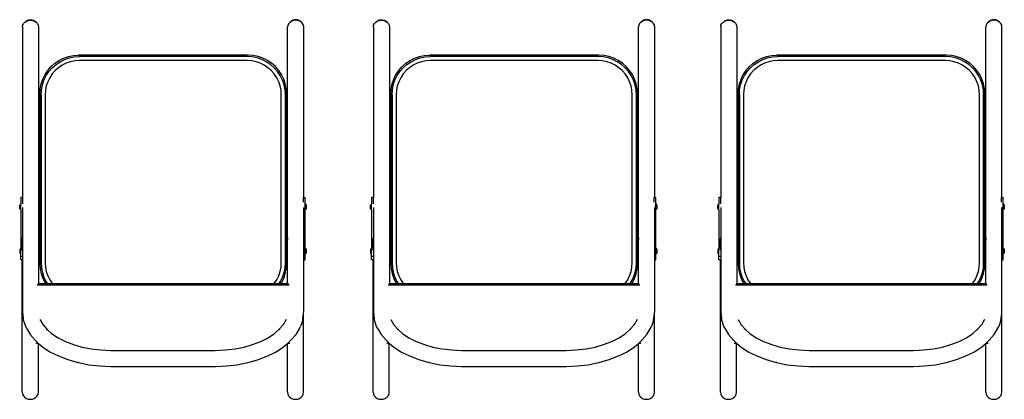
# Model space of a CAD drawing. Units: inches. Extents: x 962 to 2706, y 1068 to 2203.
# Drawn here: x 1965 to 2061, y 1215 to 1252 of the extents above; entities that cross this region are included whole.
import ezdxf

# ---------------------------------------------------------------- set-up
doc = ezdxf.new("R2010")
doc.units = ezdxf.units.IN
doc.header["$MEASUREMENT"] = 0
doc.layers.add('Edges', color=7, linetype='Continuous')

# ---------------------------------------------------------------- blocks, each defined once
blk = doc.blocks.new('proffesional basketball court pl')
at = {"layer": 'Edges'}
for p, q in [((1965.352, 835.09), (1965.378, 835.255)), ((1965.378, 835.255), (1965.456, 835.408)), ((1965.456, 835.408), (1965.58, 835.54)), ((1965.58, 835.54), (1965.735, 835.641)), ((1965.58, 835.54), (1965.725, 835.63)), ((1965.725, 835.63), (1965.735, 835.641)), ((1965.725, 835.63), (1965.742, 835.641)), ((1965.735, 835.641), (1965.851, 835.713)), ((1965.742, 835.641), (1965.93, 835.704)), ((1965.851, 835.713), (1965.987, 835.759)), ((1965.93, 835.704), (1966.133, 835.726)), ((1965.987, 835.759), (1966.133, 835.775)), ((1966.133, 835.775), (1966.278, 835.759)), ((1966.133, 835.726), (1966.335, 835.704)), ((1966.278, 835.759), (1966.414, 835.713)), ((1966.335, 835.704), (1966.523, 835.641)), ((1966.414, 835.713), (1966.53, 835.641)), ((1966.523, 835.641), (1966.685, 835.54)), ((1966.685, 835.54), (1966.53, 835.641)), ((1966.685, 835.54), (1966.809, 835.408)), ((1966.809, 835.408), (1966.887, 835.255)), ((1966.887, 835.255), (1966.914, 835.09)), ((1991.151, 835.255), (1991.125, 835.09)), ((1991.229, 835.408), (1991.151, 835.255)), ((1991.353, 835.54), (1991.229, 835.408)), ((1991.515, 835.641), (1991.353, 835.54)), ((1991.353, 835.54), (1991.508, 835.641)), ((1991.624, 835.713), (1991.508, 835.641)), ((1991.703, 835.704), (1991.515, 835.641)), ((1991.76, 835.759), (1991.624, 835.713)), ((1991.906, 835.726), (1991.703, 835.704)), ((1991.906, 835.775), (1991.76, 835.759)), ((1992.051, 835.759), (1991.906, 835.775)), ((1992.108, 835.704), (1991.906, 835.726)), ((1992.187, 835.713), (1992.051, 835.759)), ((1992.296, 835.641), (1992.108, 835.704)), ((1992.303, 835.641), (1992.187, 835.713)), ((1992.458, 835.54), (1992.296, 835.641)), ((1992.458, 835.54), (1992.303, 835.641)), ((1992.582, 835.408), (1992.458, 835.54)), ((1992.66, 835.255), (1992.582, 835.408)), ((1992.687, 835.09), (1992.66, 835.255)), ((1999.451, 835.09), (1999.477, 835.255)), ((1999.477, 835.255), (1999.555, 835.408)), ((1999.555, 835.408), (1999.679, 835.54)), ((1999.679, 835.54), (1999.834, 835.641)), ((1999.679, 835.54), (1999.824, 835.63)), ((1999.824, 835.63), (1999.834, 835.641)), ((1999.824, 835.63), (1999.841, 835.641)), ((1999.834, 835.641), (1999.951, 835.713)), ((1999.841, 835.641), (2000.03, 835.704)), ((1999.951, 835.713), (2000.086, 835.759)), ((2000.03, 835.704), (2000.232, 835.726)), ((2000.086, 835.759), (2000.232, 835.775)), ((2000.232, 835.775), (2000.377, 835.759)), ((2000.232, 835.726), (2000.434, 835.704)), ((2000.377, 835.759), (2000.513, 835.713)), ((2000.434, 835.704), (2000.622, 835.641)), ((2000.513, 835.713), (2000.629, 835.641)), ((2000.622, 835.641), (2000.784, 835.54)), ((2000.784, 835.54), (2000.629, 835.641)), ((2000.784, 835.54), (2000.908, 835.408)), ((2000.908, 835.408), (2000.986, 835.255)), ((2000.986, 835.255), (2001.013, 835.09)), ((2025.25, 835.255), (2025.224, 835.09)), ((2025.328, 835.408), (2025.25, 835.255)), ((2025.452, 835.54), (2025.328, 835.408)), ((2025.614, 835.641), (2025.452, 835.54)), ((2025.452, 835.54), (2025.607, 835.641)), ((2025.724, 835.713), (2025.607, 835.641)), ((2025.803, 835.704), (2025.614, 835.641)), ((2025.859, 835.759), (2025.724, 835.713)), ((2026.005, 835.726), (2025.803, 835.704)), ((2026.005, 835.775), (2025.859, 835.759)), ((2026.15, 835.759), (2026.005, 835.775)), ((2026.207, 835.704), (2026.005, 835.726)), ((2026.286, 835.713), (2026.15, 835.759)), ((2026.395, 835.641), (2026.207, 835.704)), ((2026.402, 835.641), (2026.286, 835.713)), ((2026.557, 835.54), (2026.395, 835.641)), ((2026.557, 835.54), (2026.402, 835.641)), ((2026.681, 835.408), (2026.557, 835.54)), ((2026.759, 835.255), (2026.681, 835.408)), ((2026.786, 835.09), (2026.759, 835.255)), ((2033.2, 835.09), (2033.226, 835.255)), ((2033.226, 835.255), (2033.304, 835.408)), ((2033.304, 835.408), (2033.429, 835.54)), ((2033.429, 835.54), (2033.583, 835.641)), ((2033.429, 835.54), (2033.573, 835.63)), ((2033.573, 835.63), (2033.583, 835.641)), ((2033.573, 835.63), (2033.59, 835.641)), ((2033.583, 835.641), (2033.7, 835.713)), ((2033.59, 835.641), (2033.779, 835.704)), ((2033.7, 835.713), (2033.835, 835.759)), ((2033.779, 835.704), (2033.981, 835.726)), ((2033.835, 835.759), (2033.981, 835.775)), ((2033.981, 835.775), (2034.126, 835.759)), ((2033.981, 835.726), (2034.183, 835.704)), ((2034.126, 835.759), (2034.262, 835.713)), ((2034.183, 835.704), (2034.371, 835.641)), ((2034.262, 835.713), (2034.378, 835.641)), ((2034.371, 835.641), (2034.533, 835.54)), ((2034.533, 835.54), (2034.378, 835.641)), ((2034.533, 835.54), (2034.657, 835.408)), ((2034.657, 835.408), (2034.735, 835.255)), ((2034.735, 835.255), (2034.762, 835.09)), ((2058.999, 835.255), (2058.973, 835.09)), ((2059.077, 835.408), (2058.999, 835.255)), ((2059.202, 835.54), (2059.077, 835.408)), ((2059.363, 835.641), (2059.202, 835.54)), ((2059.202, 835.54), (2059.356, 835.641)), ((2059.473, 835.713), (2059.356, 835.641)), ((2059.552, 835.704), (2059.363, 835.641)), ((2059.608, 835.759), (2059.473, 835.713)), ((2059.754, 835.726), (2059.552, 835.704)), ((2059.754, 835.775), (2059.608, 835.759)), ((2059.899, 835.759), (2059.754, 835.775)), ((2059.956, 835.704), (2059.754, 835.726)), ((2060.035, 835.713), (2059.899, 835.759)), ((2060.144, 835.641), (2059.956, 835.704)), ((2060.151, 835.641), (2060.035, 835.713)), ((2060.306, 835.54), (2060.144, 835.641)), ((2060.306, 835.54), (2060.151, 835.641)), ((2060.43, 835.408), (2060.306, 835.54)), ((2060.508, 835.255), (2060.43, 835.408)), ((2060.535, 835.09), (2060.508, 835.255)), ((1965.352, 835.09), (1965.352, 818.513)), ((1966.914, 835.09), (1966.914, 810.113)), ((1991.125, 814.618), (1991.125, 835.09)), ((1992.687, 818.513), (1992.687, 835.09)), ((1999.451, 835.09), (1999.451, 818.513)), ((2001.013, 835.09), (2001.013, 810.113)), ((2025.224, 814.618), (2025.224, 835.09)), ((2026.786, 818.513), (2026.786, 835.09)), ((2033.2, 835.09), (2033.2, 818.513)), ((2034.762, 835.09), (2034.762, 810.113)), ((2058.973, 814.618), (2058.973, 835.09)), ((2060.535, 818.513), (2060.535, 835.09)), ((1968.143, 831.216), (1968.511, 831.539)), ((1968.252, 831.107), (1968.617, 831.427)), ((1968.511, 831.539), (1968.919, 831.811)), ((1968.617, 831.427), (1969.02, 831.696)), ((1968.919, 831.811), (1969.358, 832.028)), ((1969.02, 831.696), (1969.455, 831.911)), ((1969.607, 831.544), (1969.219, 831.352)), ((1969.358, 832.028), (1969.823, 832.185)), ((1969.455, 831.911), (1969.915, 832.067)), ((1970.017, 831.683), (1969.607, 831.544)), ((1969.823, 832.185), (1970.303, 832.281)), ((1969.915, 832.067), (1970.391, 832.161)), ((1970.442, 831.768), (1970.017, 831.683)), ((1970.303, 832.281), (1970.792, 832.313)), ((1970.391, 832.161), (1970.875, 832.193)), ((1970.888, 831.797), (1970.442, 831.768)), ((1987.278, 832.313), (1970.792, 832.313)), ((1987.196, 832.193), (1970.875, 832.193)), ((1987.183, 831.797), (1970.888, 831.797)), ((1987.628, 831.768), (1987.183, 831.797)), ((1987.68, 832.161), (1987.196, 832.193)), ((1987.767, 832.281), (1987.278, 832.313)), ((1988.053, 831.683), (1987.628, 831.768)), ((1988.156, 832.067), (1987.68, 832.161)), ((1988.248, 832.185), (1987.767, 832.281)), ((1988.463, 831.544), (1988.053, 831.683)), ((1988.615, 831.911), (1988.156, 832.067)), ((1988.712, 832.028), (1988.248, 832.185)), ((1988.852, 831.352), (1988.463, 831.544)), ((1989.051, 831.696), (1988.615, 831.911)), ((1989.152, 831.811), (1988.712, 832.028)), ((1989.454, 831.427), (1989.051, 831.696)), ((1989.559, 831.539), (1989.152, 831.811)), ((1989.819, 831.107), (1989.454, 831.427)), ((1989.928, 831.216), (1989.559, 831.539)), ((2002.242, 831.216), (2002.611, 831.539)), ((2002.351, 831.107), (2002.716, 831.427)), ((2002.611, 831.539), (2003.018, 831.811)), ((2002.716, 831.427), (2003.119, 831.696)), ((2003.018, 831.811), (2003.458, 832.028)), ((2003.119, 831.696), (2003.554, 831.911)), ((2003.706, 831.544), (2003.318, 831.352)), ((2003.458, 832.028), (2003.922, 832.185)), ((2003.554, 831.911), (2004.014, 832.067)), ((2004.117, 831.683), (2003.706, 831.544)), ((2003.922, 832.185), (2004.402, 832.281)), ((2004.014, 832.067), (2004.49, 832.161)), ((2004.542, 831.768), (2004.117, 831.683)), ((2004.402, 832.281), (2004.892, 832.313)), ((2004.49, 832.161), (2004.974, 832.193)), ((2004.987, 831.797), (2004.542, 831.768)), ((2021.378, 832.313), (2004.892, 832.313)), ((2021.295, 832.193), (2004.974, 832.193)), ((2021.282, 831.797), (2004.987, 831.797)), ((2021.728, 831.768), (2021.282, 831.797)), ((2021.779, 832.161), (2021.295, 832.193)), ((2021.867, 832.281), (2021.378, 832.313)), ((2022.152, 831.683), (2021.728, 831.768)), ((2022.255, 832.067), (2021.779, 832.161)), ((2022.347, 832.185), (2021.867, 832.281)), ((2022.563, 831.544), (2022.152, 831.683)), ((2022.715, 831.911), (2022.255, 832.067)), ((2022.811, 832.028), (2022.347, 832.185)), ((2022.951, 831.352), (2022.563, 831.544)), ((2023.15, 831.696), (2022.715, 831.911)), ((2023.251, 831.811), (2022.811, 832.028)), ((2023.553, 831.427), (2023.15, 831.696)), ((2023.659, 831.539), (2023.251, 831.811)), ((2023.918, 831.107), (2023.553, 831.427)), ((2024.027, 831.216), (2023.659, 831.539)), ((2035.991, 831.216), (2036.36, 831.539)), ((2036.1, 831.107), (2036.465, 831.427)), ((2036.36, 831.539), (2036.767, 831.811)), ((2036.465, 831.427), (2036.868, 831.696)), ((2036.767, 831.811), (2037.207, 832.028)), ((2036.868, 831.696), (2037.304, 831.911)), ((2037.456, 831.544), (2037.067, 831.352)), ((2037.207, 832.028), (2037.671, 832.185)), ((2037.304, 831.911), (2037.763, 832.067)), ((2037.866, 831.683), (2037.456, 831.544)), ((2037.671, 832.185), (2038.152, 832.281)), ((2037.763, 832.067), (2038.239, 832.161)), ((2038.291, 831.768), (2037.866, 831.683)), ((2038.152, 832.281), (2038.641, 832.313)), ((2038.239, 832.161), (2038.723, 832.193)), ((2038.736, 831.797), (2038.291, 831.768)), ((2055.127, 832.313), (2038.641, 832.313)), ((2055.044, 832.193), (2038.723, 832.193)), ((2055.031, 831.797), (2038.736, 831.797)), ((2055.477, 831.768), (2055.031, 831.797)), ((2055.528, 832.161), (2055.044, 832.193)), ((2055.616, 832.281), (2055.127, 832.313)), ((2055.902, 831.683), (2055.477, 831.768)), ((2056.004, 832.067), (2055.528, 832.161)), ((2056.097, 832.185), (2055.616, 832.281)), ((2056.312, 831.544), (2055.902, 831.683)), ((2056.464, 831.911), (2056.004, 832.067)), ((2056.561, 832.028), (2056.097, 832.185)), ((2056.7, 831.352), (2056.312, 831.544)), ((2056.899, 831.696), (2056.464, 831.911)), ((2057, 831.811), (2056.561, 832.028)), ((2057.302, 831.427), (2056.899, 831.696)), ((2057.408, 831.539), (2057, 831.811)), ((2057.667, 831.107), (2057.302, 831.427)), ((2057.776, 831.216), (2057.408, 831.539)), ((1967.547, 830.44), (1967.82, 830.847)), ((1967.662, 830.338), (1967.932, 830.742)), ((1967.82, 830.847), (1968.143, 831.216)), ((1967.932, 830.742), (1968.252, 831.107)), ((1968.247, 830.5), (1968.006, 830.14)), ((1968.533, 830.826), (1968.247, 830.5)), ((1968.858, 831.111), (1968.533, 830.826)), ((1969.219, 831.352), (1968.858, 831.111)), ((1989.212, 831.111), (1988.852, 831.352)), ((1989.538, 830.826), (1989.212, 831.111)), ((1989.824, 830.5), (1989.538, 830.826)), ((1990.139, 830.742), (1989.819, 831.107)), ((1990.064, 830.14), (1989.824, 830.5)), ((1990.251, 830.847), (1989.928, 831.216)), ((1990.408, 830.338), (1990.139, 830.742)), ((1990.523, 830.44), (1990.251, 830.847)), ((2001.647, 830.44), (2001.919, 830.847)), ((2001.762, 830.338), (2002.031, 830.742)), ((2001.919, 830.847), (2002.242, 831.216)), ((2002.031, 830.742), (2002.351, 831.107)), ((2002.346, 830.5), (2002.106, 830.14)), ((2002.632, 830.826), (2002.346, 830.5)), ((2002.958, 831.111), (2002.632, 830.826)), ((2003.318, 831.352), (2002.958, 831.111)), ((2023.311, 831.111), (2022.951, 831.352)), ((2023.637, 830.826), (2023.311, 831.111)), ((2023.923, 830.5), (2023.637, 830.826)), ((2024.238, 830.742), (2023.918, 831.107)), ((2024.164, 830.14), (2023.923, 830.5)), ((2024.35, 830.847), (2024.027, 831.216)), ((2024.508, 830.338), (2024.238, 830.742)), ((2024.623, 830.44), (2024.35, 830.847)), ((2035.396, 830.44), (2035.668, 830.847)), ((2035.511, 830.338), (2035.78, 830.742)), ((2035.668, 830.847), (2035.991, 831.216)), ((2035.78, 830.742), (2036.1, 831.107)), ((2036.095, 830.5), (2035.855, 830.14)), ((2036.381, 830.826), (2036.095, 830.5)), ((2036.707, 831.111), (2036.381, 830.826)), ((2037.067, 831.352), (2036.707, 831.111)), ((2057.061, 831.111), (2056.7, 831.352)), ((2057.386, 830.826), (2057.061, 831.111)), ((2057.672, 830.5), (2057.386, 830.826)), ((2057.987, 830.742), (2057.667, 831.107)), ((2057.913, 830.14), (2057.672, 830.5)), ((2058.099, 830.847), (2057.776, 831.216)), ((2058.257, 830.338), (2057.987, 830.742)), ((2058.372, 830.44), (2058.099, 830.847)), ((1967.077, 829.055), (1967.173, 829.536)), ((1967.173, 829.536), (1967.331, 830)), ((1967.292, 829.444), (1967.448, 829.903)), ((1967.331, 830), (1967.547, 830.44)), ((1967.448, 829.903), (1967.662, 830.338)), ((1967.815, 829.751), (1967.675, 829.341)), ((1968.006, 830.14), (1967.815, 829.751)), ((1990.256, 829.751), (1990.064, 830.14)), ((1990.395, 829.341), (1990.256, 829.751)), ((1990.623, 829.903), (1990.408, 830.338)), ((1990.74, 830), (1990.523, 830.44)), ((1990.779, 829.444), (1990.623, 829.903)), ((1990.898, 829.536), (1990.74, 830)), ((1990.993, 829.055), (1990.898, 829.536)), ((2001.177, 829.055), (2001.272, 829.536)), ((2001.272, 829.536), (2001.43, 830)), ((2001.391, 829.444), (2001.547, 829.903)), ((2001.43, 830), (2001.647, 830.44)), ((2001.547, 829.903), (2001.762, 830.338)), ((2001.914, 829.751), (2001.775, 829.341)), ((2002.106, 830.14), (2001.914, 829.751)), ((2024.355, 829.751), (2024.164, 830.14)), ((2024.494, 829.341), (2024.355, 829.751)), ((2024.722, 829.903), (2024.508, 830.338)), ((2024.839, 830), (2024.623, 830.44)), ((2024.878, 829.444), (2024.722, 829.903)), ((2024.997, 829.536), (2024.839, 830)), ((2025.092, 829.055), (2024.997, 829.536)), ((2034.926, 829.055), (2035.021, 829.536)), ((2035.021, 829.536), (2035.179, 830)), ((2035.14, 829.444), (2035.296, 829.903)), ((2035.179, 830), (2035.396, 830.44)), ((2035.296, 829.903), (2035.511, 830.338)), ((2035.663, 829.751), (2035.524, 829.341)), ((2035.855, 830.14), (2035.663, 829.751)), ((2058.104, 829.751), (2057.913, 830.14)), ((2058.244, 829.341), (2058.104, 829.751)), ((2058.471, 829.903), (2058.257, 830.338)), ((2058.588, 830), (2058.372, 830.44)), ((2058.627, 829.444), (2058.471, 829.903)), ((2058.746, 829.536), (2058.588, 830)), ((2058.842, 829.055), (2058.746, 829.536)), ((1967.045, 828.566), (1967.077, 829.055)), ((1967.045, 828.566), (1967.045, 812.08)), ((1967.165, 828.484), (1967.197, 828.968)), ((1967.197, 828.968), (1967.292, 829.444)), ((1967.591, 828.916), (1967.562, 828.471)), ((1967.675, 829.341), (1967.591, 828.916)), ((1990.48, 828.916), (1990.395, 829.341)), ((1990.509, 828.471), (1990.48, 828.916)), ((1990.874, 828.968), (1990.779, 829.444)), ((1990.905, 828.484), (1990.874, 828.968)), ((1991.025, 828.566), (1990.993, 829.055)), ((1991.025, 812.08), (1991.025, 828.566)), ((2001.145, 828.566), (2001.177, 829.055)), ((2001.145, 828.566), (2001.145, 812.08)), ((2001.265, 828.484), (2001.296, 828.968)), ((2001.296, 828.968), (2001.391, 829.444)), ((2001.69, 828.916), (2001.661, 828.471)), ((2001.775, 829.341), (2001.69, 828.916)), ((2024.579, 828.916), (2024.494, 829.341)), ((2024.608, 828.471), (2024.579, 828.916)), ((2024.973, 828.968), (2024.878, 829.444)), ((2025.005, 828.484), (2024.973, 828.968)), ((2025.124, 828.566), (2025.092, 829.055)), ((2025.124, 812.08), (2025.124, 828.566)), ((2034.894, 828.566), (2034.926, 829.055)), ((2034.894, 828.566), (2034.894, 812.08)), ((2035.014, 828.484), (2035.045, 828.968)), ((2035.045, 828.968), (2035.14, 829.444)), ((2035.439, 828.916), (2035.41, 828.471)), ((2035.524, 829.341), (2035.439, 828.916)), ((2058.328, 828.916), (2058.244, 829.341)), ((2058.357, 828.471), (2058.328, 828.916)), ((2058.722, 828.968), (2058.627, 829.444)), ((2058.754, 828.484), (2058.722, 828.968)), ((2058.874, 828.566), (2058.842, 829.055)), ((2058.874, 812.08), (2058.874, 828.566)), ((1967.165, 828.484), (1967.165, 812.163)), ((1967.562, 828.471), (1967.562, 812.176)), ((1990.509, 812.176), (1990.509, 828.471)), ((1990.905, 812.163), (1990.905, 828.484)), ((2001.265, 828.484), (2001.265, 812.163)), ((2001.661, 828.471), (2001.661, 812.176)), ((2024.608, 812.176), (2024.608, 828.471)), ((2025.005, 812.163), (2025.005, 828.484)), ((2035.014, 828.484), (2035.014, 812.163)), ((2035.41, 828.471), (2035.41, 812.176)), ((2058.357, 812.176), (2058.357, 828.471)), ((2058.754, 812.163), (2058.754, 828.484)), ((1965.352, 818.513), (1965.184, 818.513)), ((1965.184, 818.513), (1965.184, 817.881)), ((1965.38, 818.513), (1965.352, 818.513)), ((1965.38, 817.889), (1965.38, 818.513)), ((1992.619, 818.513), (1992.687, 818.513)), ((1992.619, 818.513), (1992.619, 818.058)), ((1992.687, 818.513), (1992.814, 818.513)), ((1992.814, 817.881), (1992.814, 818.513)), ((1999.451, 818.513), (1999.284, 818.513)), ((1999.284, 818.513), (1999.284, 817.881)), ((1999.479, 818.513), (1999.451, 818.513)), ((1999.479, 817.889), (1999.479, 818.513)), ((2026.718, 818.513), (2026.786, 818.513)), ((2026.718, 818.513), (2026.718, 818.058)), ((2026.786, 818.513), (2026.913, 818.513)), ((2026.913, 817.881), (2026.913, 818.513)), ((2033.2, 818.513), (2033.033, 818.513)), ((2033.033, 818.513), (2033.033, 817.881)), ((2033.228, 818.513), (2033.2, 818.513)), ((2033.228, 817.889), (2033.228, 818.513)), ((2060.467, 818.513), (2060.535, 818.513)), ((2060.467, 818.513), (2060.467, 818.058)), ((2060.535, 818.513), (2060.662, 818.513)), ((2060.662, 817.881), (2060.662, 818.513)), ((1965.184, 817.881), (1965.087, 817.768)), ((1965.087, 817.413), (1965.087, 817.768)), ((1965.184, 817.301), (1965.087, 817.413)), ((1965.184, 817.301), (1965.184, 817.881)), ((1965.184, 817.301), (1965.184, 813.568)), ((1965.352, 817.527), (1965.352, 814.618)), ((1992.687, 812.762), (1992.687, 817.527)), ((1992.814, 817.881), (1992.912, 817.768)), ((1992.814, 817.301), (1992.814, 817.881)), ((1992.814, 817.301), (1992.912, 817.413)), ((1992.814, 813.568), (1992.814, 817.301)), ((1992.912, 817.768), (1992.912, 817.413)), ((1999.284, 817.881), (1999.186, 817.768)), ((1999.186, 817.413), (1999.186, 817.768)), ((1999.284, 817.301), (1999.186, 817.413)), ((1999.284, 817.301), (1999.284, 817.881)), ((1999.284, 817.301), (1999.284, 813.568)), ((1999.451, 817.527), (1999.451, 814.618)), ((2026.786, 812.762), (2026.786, 817.527)), ((2026.913, 817.881), (2027.011, 817.768)), ((2026.913, 817.301), (2026.913, 817.881)), ((2026.913, 817.301), (2027.011, 817.413)), ((2026.913, 813.568), (2026.913, 817.301)), ((2027.011, 817.768), (2027.011, 817.413)), ((2033.033, 817.881), (2032.935, 817.768)), ((2032.935, 817.413), (2032.935, 817.768)), ((2033.033, 817.301), (2032.935, 817.413)), ((2033.033, 817.301), (2033.033, 817.881)), ((2033.033, 817.301), (2033.033, 813.568)), ((2033.2, 817.527), (2033.2, 814.618)), ((2060.535, 812.762), (2060.535, 817.527)), ((2060.662, 817.881), (2060.76, 817.768)), ((2060.662, 817.301), (2060.662, 817.881)), ((2060.662, 817.301), (2060.76, 817.413)), ((2060.662, 813.568), (2060.662, 817.301)), ((2060.76, 817.768), (2060.76, 817.413)), ((1965.352, 814.618), (1965.338, 814.525)), ((1965.338, 813.349), (1965.338, 814.525)), ((1965.338, 814.525), (1965.352, 814.433)), ((1965.352, 814.618), (1965.352, 814.433)), ((1965.352, 814.433), (1965.352, 813.252)), ((1991.125, 814.618), (1991.111, 814.525)), ((1991.111, 810.113), (1991.111, 814.525)), ((1991.111, 814.525), (1991.125, 814.433)), ((1991.125, 814.433), (1991.125, 814.618)), ((1991.125, 810.113), (1991.125, 814.433)), ((1999.451, 814.618), (1999.437, 814.525)), ((1999.437, 813.349), (1999.437, 814.525)), ((1999.437, 814.525), (1999.451, 814.433)), ((1999.451, 814.618), (1999.451, 814.433)), ((1999.451, 814.433), (1999.451, 813.252)), ((2025.224, 814.618), (2025.21, 814.525)), ((2025.21, 810.113), (2025.21, 814.525)), ((2025.21, 814.525), (2025.224, 814.433)), ((2025.224, 814.433), (2025.224, 814.618)), ((2025.224, 810.113), (2025.224, 814.433)), ((2033.2, 814.618), (2033.186, 814.525)), ((2033.186, 813.349), (2033.186, 814.525)), ((2033.186, 814.525), (2033.2, 814.433)), ((2033.2, 814.618), (2033.2, 814.433)), ((2033.2, 814.433), (2033.2, 813.252)), ((2058.973, 814.618), (2058.959, 814.525)), ((2058.959, 810.113), (2058.959, 814.525)), ((2058.959, 814.525), (2058.973, 814.433)), ((2058.973, 814.433), (2058.973, 814.618)), ((2058.973, 810.113), (2058.973, 814.433)), ((1965.184, 813.568), (1965.087, 813.454)), ((1965.087, 813.454), (1965.087, 813.1)), ((1965.184, 812.987), (1965.184, 813.568)), ((1965.352, 813.252), (1965.352, 812.762)), ((1992.814, 813.568), (1992.912, 813.454)), ((1992.814, 812.987), (1992.814, 813.568)), ((1992.912, 813.454), (1992.912, 813.1)), ((1999.284, 813.568), (1999.186, 813.454)), ((1999.186, 813.454), (1999.186, 813.1)), ((1999.284, 812.987), (1999.284, 813.568)), ((1999.451, 813.252), (1999.451, 812.762)), ((2026.913, 813.568), (2027.011, 813.454)), ((2026.913, 812.987), (2026.913, 813.568)), ((2027.011, 813.454), (2027.011, 813.1)), ((2033.033, 813.568), (2032.935, 813.454)), ((2032.935, 813.454), (2032.935, 813.1)), ((2033.033, 812.987), (2033.033, 813.568)), ((2033.2, 813.252), (2033.2, 812.762)), ((2060.662, 813.568), (2060.76, 813.454)), ((2060.662, 812.987), (2060.662, 813.568)), ((2060.76, 813.454), (2060.76, 813.1)), ((1965.184, 812.987), (1965.087, 813.1)), ((1965.184, 812.762), (1965.184, 812.987)), ((1965.184, 812.457), (1965.184, 812.762)), ((1965.352, 812.762), (1965.184, 812.762)), ((1965.338, 812.457), (1965.184, 812.457)), ((1965.338, 799.591), (1965.338, 812.457)), ((1965.352, 812.457), (1965.338, 812.457)), ((1965.352, 812.762), (1965.352, 812.457)), ((1965.352, 812.457), (1965.352, 807.397)), ((1992.687, 812.762), (1992.814, 812.762)), ((1992.687, 812.457), (1992.687, 812.762)), ((1992.687, 812.457), (1992.814, 812.457)), ((1992.687, 807.397), (1992.687, 812.457)), ((1992.814, 812.987), (1992.912, 813.1)), ((1992.814, 812.762), (1992.814, 812.987)), ((1992.814, 812.457), (1992.814, 812.762)), ((1999.284, 812.987), (1999.186, 813.1)), ((1999.284, 812.762), (1999.284, 812.987)), ((1999.284, 812.457), (1999.284, 812.762)), ((1999.451, 812.762), (1999.284, 812.762)), ((1999.437, 812.457), (1999.284, 812.457)), ((1999.437, 799.591), (1999.437, 812.457)), ((1999.451, 812.457), (1999.437, 812.457)), ((1999.451, 812.762), (1999.451, 812.457)), ((1999.451, 812.457), (1999.451, 807.397)), ((2026.786, 812.762), (2026.913, 812.762)), ((2026.786, 812.457), (2026.786, 812.762)), ((2026.786, 812.457), (2026.913, 812.457)), ((2026.786, 807.397), (2026.786, 812.457)), ((2026.913, 812.987), (2027.011, 813.1)), ((2026.913, 812.762), (2026.913, 812.987)), ((2026.913, 812.457), (2026.913, 812.762)), ((2033.033, 812.987), (2032.935, 813.1)), ((2033.033, 812.762), (2033.033, 812.987)), ((2033.033, 812.457), (2033.033, 812.762)), ((2033.2, 812.762), (2033.033, 812.762)), ((2033.186, 812.457), (2033.033, 812.457)), ((2033.186, 799.591), (2033.186, 812.457)), ((2033.2, 812.457), (2033.186, 812.457)), ((2033.2, 812.762), (2033.2, 812.457)), ((2033.2, 812.457), (2033.2, 807.397)), ((2060.535, 812.762), (2060.662, 812.762)), ((2060.535, 812.457), (2060.535, 812.762)), ((2060.535, 812.457), (2060.662, 812.457)), ((2060.535, 807.397), (2060.535, 812.457)), ((2060.662, 812.987), (2060.76, 813.1)), ((2060.662, 812.762), (2060.662, 812.987)), ((2060.662, 812.457), (2060.662, 812.762)), ((1967.045, 812.08), (1967.077, 811.591)), ((1967.077, 811.591), (1967.173, 811.11)), ((1967.165, 812.163), (1967.197, 811.678)), ((1967.197, 811.678), (1967.292, 811.202)), ((1967.562, 812.176), (1967.591, 811.73)), ((1967.591, 811.73), (1967.675, 811.305)), ((1990.395, 811.305), (1990.48, 811.73)), ((1990.48, 811.73), (1990.509, 812.176)), ((1990.779, 811.202), (1990.874, 811.678)), ((1990.874, 811.678), (1990.905, 812.163)), ((1990.898, 811.11), (1990.993, 811.591)), ((1990.993, 811.591), (1991.025, 812.08)), ((2001.145, 812.08), (2001.177, 811.591)), ((2001.177, 811.591), (2001.272, 811.11)), ((2001.265, 812.163), (2001.296, 811.678)), ((2001.296, 811.678), (2001.391, 811.202)), ((2001.661, 812.176), (2001.69, 811.73)), ((2001.69, 811.73), (2001.775, 811.305)), ((2024.494, 811.305), (2024.579, 811.73)), ((2024.579, 811.73), (2024.608, 812.176)), ((2024.878, 811.202), (2024.973, 811.678)), ((2024.973, 811.678), (2025.005, 812.163)), ((2024.997, 811.11), (2025.092, 811.591)), ((2025.092, 811.591), (2025.124, 812.08)), ((2034.894, 812.08), (2034.926, 811.591)), ((2034.926, 811.591), (2035.021, 811.11)), ((2035.014, 812.163), (2035.045, 811.678)), ((2035.045, 811.678), (2035.14, 811.202)), ((2035.41, 812.176), (2035.439, 811.73)), ((2035.439, 811.73), (2035.524, 811.305)), ((2058.244, 811.305), (2058.328, 811.73)), ((2058.328, 811.73), (2058.357, 812.176)), ((2058.627, 811.202), (2058.722, 811.678)), ((2058.722, 811.678), (2058.754, 812.163)), ((2058.746, 811.11), (2058.842, 811.591)), ((2058.842, 811.591), (2058.874, 812.08)), ((1967.173, 811.11), (1967.331, 810.646)), ((1967.292, 811.202), (1967.448, 810.743)), ((1967.331, 810.646), (1967.547, 810.207)), ((1967.448, 810.743), (1967.662, 810.308)), ((1967.675, 811.305), (1967.815, 810.895)), ((1967.815, 810.895), (1968.006, 810.507)), ((1968.006, 810.507), (1968.247, 810.146)), ((1989.824, 810.146), (1990.064, 810.507)), ((1990.064, 810.507), (1990.256, 810.895)), ((1990.256, 810.895), (1990.395, 811.305)), ((1990.408, 810.308), (1990.623, 810.743)), ((1990.523, 810.207), (1990.74, 810.646)), ((1990.623, 810.743), (1990.779, 811.202)), ((1990.74, 810.646), (1990.898, 811.11)), ((2001.272, 811.11), (2001.43, 810.646)), ((2001.391, 811.202), (2001.547, 810.743)), ((2001.43, 810.646), (2001.647, 810.207)), ((2001.547, 810.743), (2001.762, 810.308)), ((2001.775, 811.305), (2001.914, 810.895)), ((2001.914, 810.895), (2002.106, 810.507)), ((2002.106, 810.507), (2002.346, 810.146)), ((2023.923, 810.146), (2024.164, 810.507)), ((2024.164, 810.507), (2024.355, 810.895)), ((2024.355, 810.895), (2024.494, 811.305)), ((2024.508, 810.308), (2024.722, 810.743)), ((2024.623, 810.207), (2024.839, 810.646)), ((2024.722, 810.743), (2024.878, 811.202)), ((2024.839, 810.646), (2024.997, 811.11)), ((2035.021, 811.11), (2035.179, 810.646)), ((2035.14, 811.202), (2035.296, 810.743)), ((2035.179, 810.646), (2035.396, 810.207)), ((2035.296, 810.743), (2035.511, 810.308)), ((2035.524, 811.305), (2035.663, 810.895)), ((2035.663, 810.895), (2035.855, 810.507)), ((2035.855, 810.507), (2036.095, 810.146)), ((2057.672, 810.146), (2057.913, 810.507)), ((2057.913, 810.507), (2058.104, 810.895)), ((2058.104, 810.895), (2058.244, 811.305)), ((2058.257, 810.308), (2058.471, 810.743)), ((2058.372, 810.207), (2058.588, 810.646)), ((2058.471, 810.743), (2058.627, 811.202)), ((2058.588, 810.646), (2058.746, 811.11)), ((1991.26, 809.994), (1966.778, 809.994)), ((1966.914, 810.113), (1966.847, 810.113)), ((1967.61, 810.113), (1966.914, 810.113)), ((1967.547, 810.207), (1967.61, 810.113)), ((1967.792, 810.113), (1967.61, 810.113)), ((1967.662, 810.308), (1967.792, 810.113)), ((1968.276, 810.113), (1967.792, 810.113)), ((1968.247, 810.146), (1968.276, 810.113)), ((1989.795, 810.113), (1968.276, 810.113)), ((1989.795, 810.113), (1989.824, 810.146)), ((1990.278, 810.113), (1989.795, 810.113)), ((1990.278, 810.113), (1990.408, 810.308)), ((1990.461, 810.113), (1990.278, 810.113)), ((1990.461, 810.113), (1990.523, 810.207)), ((1991.111, 810.113), (1990.461, 810.113)), ((1991.125, 810.113), (1991.111, 810.113)), ((1991.191, 810.113), (1991.125, 810.113)), ((2025.359, 809.994), (2000.877, 809.994)), ((2001.013, 810.113), (2000.946, 810.113)), ((2001.709, 810.113), (2001.013, 810.113)), ((2001.647, 810.207), (2001.709, 810.113)), ((2001.891, 810.113), (2001.709, 810.113)), ((2001.762, 810.308), (2001.891, 810.113)), ((2002.375, 810.113), (2001.891, 810.113)), ((2002.346, 810.146), (2002.375, 810.113)), ((2023.894, 810.113), (2002.375, 810.113)), ((2023.894, 810.113), (2023.923, 810.146)), ((2024.378, 810.113), (2023.894, 810.113)), ((2024.378, 810.113), (2024.508, 810.308)), ((2024.56, 810.113), (2024.378, 810.113)), ((2024.56, 810.113), (2024.623, 810.207)), ((2025.21, 810.113), (2024.56, 810.113)), ((2025.224, 810.113), (2025.21, 810.113)), ((2025.29, 810.113), (2025.224, 810.113)), ((2059.108, 809.994), (2034.626, 809.994)), ((2034.762, 810.113), (2034.695, 810.113)), ((2035.458, 810.113), (2034.762, 810.113)), ((2035.396, 810.207), (2035.458, 810.113)), ((2035.641, 810.113), (2035.458, 810.113)), ((2035.511, 810.308), (2035.641, 810.113)), ((2036.124, 810.113), (2035.641, 810.113)), ((2036.095, 810.146), (2036.124, 810.113)), ((2057.643, 810.113), (2036.124, 810.113)), ((2057.643, 810.113), (2057.672, 810.146)), ((2058.127, 810.113), (2057.643, 810.113)), ((2058.127, 810.113), (2058.257, 810.308)), ((2058.309, 810.113), (2058.127, 810.113)), ((2058.309, 810.113), (2058.372, 810.207)), ((2058.959, 810.113), (2058.309, 810.113)), ((2058.973, 810.113), (2058.959, 810.113)), ((2059.039, 810.113), (2058.973, 810.113)), ((1965.352, 807.397), (1965.423, 806.76)), ((1965.45, 806.598), (1965.423, 806.76)), ((1965.668, 805.959), (1965.45, 806.598)), ((1967.053, 806.657), (1967.353, 806.144)), ((1990.985, 806.657), (1990.685, 806.144)), ((1992.588, 806.598), (1992.37, 805.959)), ((1992.588, 806.598), (1992.615, 806.76)), ((1992.615, 806.76), (1992.673, 807.275)), ((1992.673, 807.275), (1992.687, 807.397)), ((1992.673, 799.591), (1992.673, 807.275)), ((1999.451, 807.397), (1999.523, 806.76)), ((1999.549, 806.598), (1999.523, 806.76)), ((1999.768, 805.959), (1999.549, 806.598)), ((2001.153, 806.657), (2001.452, 806.144)), ((2025.084, 806.657), (2024.784, 806.144)), ((2026.687, 806.598), (2026.469, 805.959)), ((2026.687, 806.598), (2026.714, 806.76)), ((2026.714, 806.76), (2026.772, 807.275)), ((2026.772, 807.275), (2026.786, 807.397)), ((2026.772, 799.591), (2026.772, 807.275)), ((2033.2, 807.397), (2033.272, 806.76)), ((2033.298, 806.598), (2033.272, 806.76)), ((2033.517, 805.959), (2033.298, 806.598)), ((2034.902, 806.657), (2035.202, 806.144)), ((2058.833, 806.657), (2058.533, 806.144)), ((2060.437, 806.598), (2060.218, 805.959)), ((2060.437, 806.598), (2060.463, 806.76)), ((2060.463, 806.76), (2060.521, 807.275)), ((2060.521, 807.275), (2060.535, 807.397)), ((2060.521, 799.591), (2060.521, 807.275)), ((1965.744, 805.818), (1965.668, 805.959)), ((1965.744, 805.818), (1966.101, 805.207)), ((1967.353, 806.144), (1967.76, 805.665)), ((1967.658, 805.754), (1967.76, 805.665)), ((1967.76, 805.665), (1968.185, 805.295)), ((1989.853, 805.295), (1990.278, 805.665)), ((1990.278, 805.665), (1990.685, 806.144)), ((1990.278, 805.665), (1990.38, 805.754)), ((1991.937, 805.207), (1992.294, 805.818)), ((1992.294, 805.818), (1992.37, 805.959)), ((1999.843, 805.818), (1999.768, 805.959)), ((1999.843, 805.818), (2000.2, 805.207)), ((2001.452, 806.144), (2001.859, 805.665)), ((2001.757, 805.754), (2001.859, 805.665)), ((2001.859, 805.665), (2002.285, 805.295)), ((2023.952, 805.295), (2024.377, 805.665)), ((2024.377, 805.665), (2024.784, 806.144)), ((2024.377, 805.665), (2024.479, 805.754)), ((2026.036, 805.207), (2026.393, 805.818)), ((2026.393, 805.818), (2026.469, 805.959)), ((2033.592, 805.818), (2033.517, 805.959)), ((2033.592, 805.818), (2033.949, 805.207)), ((2035.202, 806.144), (2035.608, 805.665)), ((2035.506, 805.754), (2035.608, 805.665)), ((2035.608, 805.665), (2036.034, 805.295)), ((2057.701, 805.295), (2058.127, 805.665)), ((2058.127, 805.665), (2058.533, 806.144)), ((2058.127, 805.665), (2058.228, 805.754)), ((2059.786, 805.207), (2060.142, 805.818)), ((2060.142, 805.818), (2060.218, 805.959)), ((1966.101, 805.207), (1966.592, 804.629)), ((1966.7, 804.533), (1966.592, 804.629)), ((1968.185, 805.295), (1968.811, 804.88)), ((1968.811, 804.88), (1969.525, 804.517)), ((1988.513, 804.517), (1989.227, 804.88)), ((1989.227, 804.88), (1989.853, 805.295)), ((1991.338, 804.533), (1991.446, 804.629)), ((1991.446, 804.629), (1991.937, 805.207)), ((2000.2, 805.207), (2000.691, 804.629)), ((2000.799, 804.533), (2000.691, 804.629)), ((2002.285, 805.295), (2002.911, 804.88)), ((2002.911, 804.88), (2003.624, 804.517)), ((2022.612, 804.517), (2023.326, 804.88)), ((2023.326, 804.88), (2023.952, 805.295)), ((2025.438, 804.533), (2025.545, 804.629)), ((2025.545, 804.629), (2026.036, 805.207)), ((2033.949, 805.207), (2034.44, 804.629)), ((2034.548, 804.533), (2034.44, 804.629)), ((2036.034, 805.295), (2036.66, 804.88)), ((2036.66, 804.88), (2037.373, 804.517)), ((2056.361, 804.517), (2057.075, 804.88)), ((2057.075, 804.88), (2057.701, 805.295)), ((2059.187, 804.533), (2059.295, 804.629)), ((2059.295, 804.629), (2059.786, 805.207)), ((1966.9, 804.335), (1966.665, 804.335)), ((1966.7, 804.533), (1966.927, 804.335)), ((1966.9, 799.591), (1966.9, 804.335)), ((1966.927, 804.335), (1966.9, 804.335)), ((1966.927, 804.335), (1967.307, 804.005)), ((1967.307, 804.005), (1968.029, 803.527)), ((1969.525, 804.517), (1970.314, 804.21)), ((1970.314, 804.21), (1971.146, 803.972)), ((1971.104, 803.981), (1971.146, 803.972)), ((1971.146, 803.972), (1972.022, 803.799)), ((1972.022, 803.799), (1972.974, 803.689)), ((1972.974, 803.689), (1973.955, 803.652)), ((1984.083, 803.652), (1985.064, 803.689)), ((1985.064, 803.689), (1986.016, 803.799)), ((1986.016, 803.799), (1986.892, 803.972)), ((1986.892, 803.972), (1987.724, 804.21)), ((1986.892, 803.972), (1986.935, 803.981)), ((1987.724, 804.21), (1988.513, 804.517)), ((1990.009, 803.527), (1990.731, 804.005)), ((1990.731, 804.005), (1991.111, 804.335)), ((1991.111, 804.335), (1991.338, 804.533)), ((1991.111, 799.591), (1991.111, 804.335)), ((1991.346, 804.335), (1991.111, 804.335)), ((2000.999, 804.335), (2000.764, 804.335)), ((2000.799, 804.533), (2001.027, 804.335)), ((2000.999, 799.591), (2000.999, 804.335)), ((2001.027, 804.335), (2000.999, 804.335)), ((2001.027, 804.335), (2001.407, 804.005)), ((2001.407, 804.005), (2002.128, 803.527)), ((2003.624, 804.517), (2004.413, 804.21)), ((2004.413, 804.21), (2005.245, 803.972)), ((2005.203, 803.981), (2005.245, 803.972)), ((2005.245, 803.972), (2006.122, 803.799)), ((2006.122, 803.799), (2007.073, 803.689)), ((2007.073, 803.689), (2008.055, 803.652)), ((2018.182, 803.652), (2019.163, 803.689)), ((2019.163, 803.689), (2020.115, 803.799)), ((2020.115, 803.799), (2020.992, 803.972)), ((2020.992, 803.972), (2021.823, 804.21)), ((2020.992, 803.972), (2021.034, 803.981)), ((2021.823, 804.21), (2022.612, 804.517)), ((2024.109, 803.527), (2024.83, 804.005)), ((2024.83, 804.005), (2025.21, 804.335)), ((2025.21, 804.335), (2025.438, 804.533)), ((2025.21, 799.591), (2025.21, 804.335)), ((2025.445, 804.335), (2025.21, 804.335)), ((2034.748, 804.335), (2034.513, 804.335)), ((2034.548, 804.533), (2034.776, 804.335)), ((2034.748, 799.591), (2034.748, 804.335)), ((2034.776, 804.335), (2034.748, 804.335)), ((2034.776, 804.335), (2035.156, 804.005)), ((2035.156, 804.005), (2035.877, 803.527)), ((2037.373, 804.517), (2038.163, 804.21)), ((2038.163, 804.21), (2038.994, 803.972)), ((2038.952, 803.981), (2038.994, 803.972)), ((2038.994, 803.972), (2039.871, 803.799)), ((2039.871, 803.799), (2040.823, 803.689)), ((2040.823, 803.689), (2041.804, 803.652)), ((2051.931, 803.652), (2052.912, 803.689)), ((2052.912, 803.689), (2053.864, 803.799)), ((2053.864, 803.799), (2054.741, 803.972)), ((2054.741, 803.972), (2055.572, 804.21)), ((2054.741, 803.972), (2054.783, 803.981)), ((2055.572, 804.21), (2056.361, 804.517)), ((2057.858, 803.527), (2058.579, 804.005)), ((2058.579, 804.005), (2058.959, 804.335)), ((2058.959, 804.335), (2059.187, 804.533)), ((2058.959, 799.591), (2058.959, 804.335)), ((2059.194, 804.335), (2058.959, 804.335)), ((1968.029, 803.527), (1968.851, 803.108)), ((1968.851, 803.108), (1969.761, 802.755)), ((1969.761, 802.755), (1970.742, 802.473)), ((1973.955, 803.652), (1984.083, 803.652)), ((1987.296, 802.473), (1988.277, 802.755)), ((1988.277, 802.755), (1989.187, 803.108)), ((1989.187, 803.108), (1990.009, 803.527)), ((2002.128, 803.527), (2002.95, 803.108)), ((2002.95, 803.108), (2003.86, 802.755)), ((2003.86, 802.755), (2004.841, 802.473)), ((2008.055, 803.652), (2018.182, 803.652)), ((2021.395, 802.473), (2022.376, 802.755)), ((2022.376, 802.755), (2023.286, 803.108)), ((2023.286, 803.108), (2024.109, 803.527)), ((2035.877, 803.527), (2036.7, 803.108)), ((2036.7, 803.108), (2037.609, 802.755)), ((2037.609, 802.755), (2038.59, 802.473)), ((2041.804, 803.652), (2051.931, 803.652)), ((2055.144, 802.473), (2056.126, 802.755)), ((2056.126, 802.755), (2057.035, 803.108)), ((2057.035, 803.108), (2057.858, 803.527)), ((1970.804, 802.459), (1970.742, 802.473)), ((1970.804, 802.459), (1971.82, 802.259)), ((1971.82, 802.259), (1972.872, 802.137)), ((1972.872, 802.137), (1973.93, 802.097)), ((1973.93, 802.097), (1984.108, 802.097)), ((1984.108, 802.097), (1985.166, 802.137)), ((1985.166, 802.137), (1986.218, 802.259)), ((1986.218, 802.259), (1987.234, 802.459)), ((1987.234, 802.459), (1987.296, 802.473)), ((2004.903, 802.459), (2004.841, 802.473)), ((2004.903, 802.459), (2005.919, 802.259)), ((2005.919, 802.259), (2006.971, 802.137)), ((2006.971, 802.137), (2008.029, 802.097)), ((2008.029, 802.097), (2018.208, 802.097)), ((2018.208, 802.097), (2019.265, 802.137)), ((2019.265, 802.137), (2020.317, 802.259)), ((2020.317, 802.259), (2021.333, 802.459)), ((2021.333, 802.459), (2021.395, 802.473)), ((2038.652, 802.459), (2038.59, 802.473)), ((2038.652, 802.459), (2039.668, 802.259)), ((2039.668, 802.259), (2040.72, 802.137)), ((2040.72, 802.137), (2041.778, 802.097)), ((2041.778, 802.097), (2051.957, 802.097)), ((2051.957, 802.097), (2053.014, 802.137)), ((2053.014, 802.137), (2054.067, 802.259)), ((2054.067, 802.259), (2055.082, 802.459)), ((2055.082, 802.459), (2055.144, 802.473)), ((1965.338, 799.591), (1965.364, 799.412)), ((1965.364, 799.412), (1965.442, 799.246)), ((1965.442, 799.246), (1965.566, 799.103)), ((1965.566, 799.103), (1965.728, 798.993)), ((1965.728, 798.993), (1965.917, 798.924)), ((1965.917, 798.924), (1966.119, 798.9)), ((1966.119, 798.9), (1966.321, 798.924)), ((1966.321, 798.924), (1966.509, 798.993)), ((1966.509, 798.993), (1966.671, 799.103)), ((1966.671, 799.103), (1966.795, 799.246)), ((1966.795, 799.246), (1966.873, 799.412)), ((1966.873, 799.412), (1966.9, 799.591)), ((1991.111, 799.591), (1991.137, 799.412)), ((1991.137, 799.412), (1991.215, 799.246)), ((1991.215, 799.246), (1991.339, 799.103)), ((1991.339, 799.103), (1991.501, 798.993)), ((1991.501, 798.993), (1991.69, 798.924)), ((1991.69, 798.924), (1991.892, 798.9)), ((1991.892, 798.9), (1992.094, 798.924)), ((1992.094, 798.924), (1992.282, 798.993)), ((1992.282, 798.993), (1992.444, 799.103)), ((1992.444, 799.103), (1992.568, 799.246)), ((1992.568, 799.246), (1992.646, 799.412)), ((1992.646, 799.412), (1992.673, 799.591)), ((1999.437, 799.591), (1999.464, 799.412)), ((1999.464, 799.412), (1999.542, 799.246)), ((1999.542, 799.246), (1999.666, 799.103)), ((1999.666, 799.103), (1999.827, 798.993)), ((1999.827, 798.993), (2000.016, 798.924)), ((2000.016, 798.924), (2000.218, 798.9)), ((2000.218, 798.9), (2000.42, 798.924)), ((2000.42, 798.924), (2000.608, 798.993)), ((2000.608, 798.993), (2000.77, 799.103)), ((2000.77, 799.103), (2000.894, 799.246)), ((2000.894, 799.246), (2000.972, 799.412)), ((2000.972, 799.412), (2000.999, 799.591)), ((2025.21, 799.591), (2025.237, 799.412)), ((2025.237, 799.412), (2025.315, 799.246)), ((2025.315, 799.246), (2025.439, 799.103)), ((2025.439, 799.103), (2025.6, 798.993)), ((2025.6, 798.993), (2025.789, 798.924)), ((2025.789, 798.924), (2025.991, 798.9)), ((2025.991, 798.9), (2026.193, 798.924)), ((2026.193, 798.924), (2026.381, 798.993)), ((2026.381, 798.993), (2026.543, 799.103)), ((2026.543, 799.103), (2026.667, 799.246)), ((2026.667, 799.246), (2026.745, 799.412)), ((2026.745, 799.412), (2026.772, 799.591)), ((2033.186, 799.591), (2033.213, 799.412)), ((2033.213, 799.412), (2033.291, 799.246)), ((2033.291, 799.246), (2033.415, 799.103)), ((2033.415, 799.103), (2033.577, 798.993)), ((2033.577, 798.993), (2033.765, 798.924)), ((2033.765, 798.924), (2033.967, 798.9)), ((2033.967, 798.9), (2034.169, 798.924)), ((2034.169, 798.924), (2034.358, 798.993)), ((2034.358, 798.993), (2034.519, 799.103)), ((2034.519, 799.103), (2034.643, 799.246)), ((2034.643, 799.246), (2034.721, 799.412)), ((2034.721, 799.412), (2034.748, 799.591)), ((2058.959, 799.591), (2058.986, 799.412)), ((2058.986, 799.412), (2059.064, 799.246)), ((2059.064, 799.246), (2059.188, 799.103)), ((2059.188, 799.103), (2059.35, 798.993)), ((2059.35, 798.993), (2059.538, 798.924)), ((2059.538, 798.924), (2059.74, 798.9)), ((2059.74, 798.9), (2059.942, 798.924)), ((2059.942, 798.924), (2060.131, 798.993)), ((2060.131, 798.993), (2060.292, 799.103)), ((2060.292, 799.103), (2060.416, 799.246)), ((2060.416, 799.246), (2060.494, 799.412)), ((2060.494, 799.412), (2060.521, 799.591))]:
    blk.add_line(p, q, dxfattribs=at)

msp = doc.modelspace()

# ---------------------------------------------------------------- block references
msp.add_blockref('proffesional basketball court pl', (0, 416.377))

doc.saveas('drawing.dxf')
